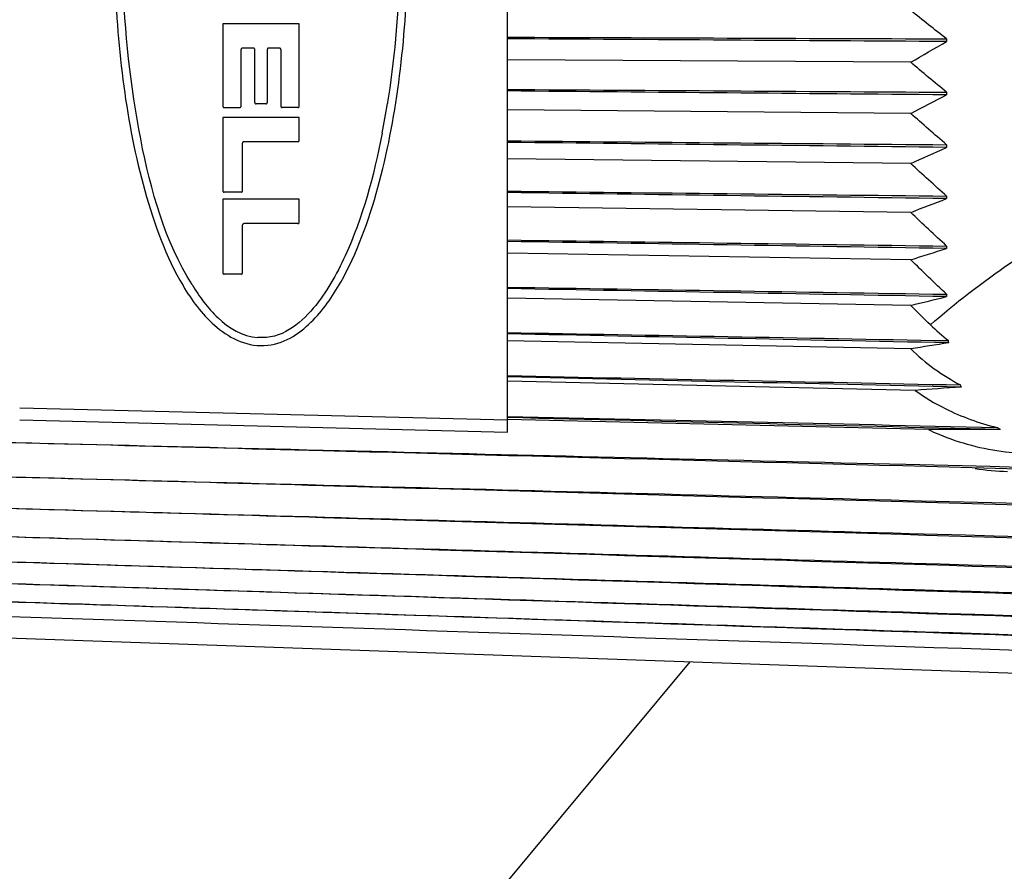
# Paper-space layout 'Layout1' of a CAD drawing. Units: inches. Extents: x 0 to 16.4, y 0 to 10.4.
# Drawn here: x 3.3 to 3.9, y 4.3 to 4.8 of the extents above; entities that cross this region are included whole.
import ezdxf

# ---------------------------------------------------------------- set-up
doc = ezdxf.new("R2010")
doc.units = ezdxf.units.IN
doc.header["$MEASUREMENT"] = 0
doc.layers.add('1', color=7, linetype='CONTINUOUS', lineweight=30)
doc.layers.add('TOP', color=7, linetype='CONTINUOUS', lineweight=30)

psp = doc.layouts.get("Layout1")

# ---------------------------------------------------------------- linework, layer by layer
at = {"layer": '1', "color": 7, "linetype": 'Continuous'}
for p, q in [((3.63641, 4.82575), (3.63641, 4.84311)), ((3.46126, 4.83404), (3.46126, 4.78337)), ((3.50833, 4.78337), (3.50833, 4.83404)), ((3.63641, 4.82477), (3.63641, 4.82575)), ((3.63641, 4.81188), (3.63641, 4.82477)), ((3.90641, 4.82471), (3.90641, 4.82306)), ((3.47262, 4.78337), (3.47262, 4.81825)), ((3.48092, 4.78559), (3.48092, 4.81825)), ((3.48867, 4.81825), (3.48867, 4.78559)), ((3.49698, 4.81825), (3.49698, 4.78337)), ((3.88432, 4.8103), (3.63641, 4.81188)), ((3.63641, 4.79362), (3.63641, 4.81188)), ((3.63641, 4.79266), (3.63641, 4.79362)), ((3.63641, 4.78108), (3.63641, 4.79266)), ((3.90641, 4.7919), (3.90641, 4.79027)), ((3.88432, 4.77888), (3.63641, 4.78108)), ((3.63641, 4.76202), (3.63641, 4.78108)), ((3.46126, 4.77645), (3.46126, 4.73132)), ((3.50833, 4.76233), (3.50833, 4.77645)), ((3.47345, 4.73132), (3.47345, 4.76067)), ((3.63641, 4.76107), (3.63641, 4.76202)), ((3.63641, 4.75086), (3.63641, 4.76107)), ((3.90641, 4.75961), (3.90641, 4.75802)), ((3.88432, 4.74805), (3.63641, 4.75086)), ((3.63641, 4.7311), (3.63641, 4.75086)), ((3.63641, 4.73018), (3.63641, 4.7311)), ((3.63641, 4.7214), (3.63641, 4.73018)), ((3.46126, 4.72606), (3.46126, 4.68093)), ((3.50833, 4.71194), (3.50833, 4.72606)), ((3.90641, 4.72804), (3.90641, 4.72648)), ((3.88432, 4.718), (3.63641, 4.7214)), ((3.63641, 4.70105), (3.63641, 4.7214)), ((3.47345, 4.68093), (3.47345, 4.71028)), ((3.63641, 4.70015), (3.63641, 4.70105)), ((3.63641, 4.69285), (3.63641, 4.70015)), ((3.88432, 4.68887), (3.63641, 4.69285)), ((3.63641, 4.67201), (3.63641, 4.69285)), ((3.90641, 4.69733), (3.90641, 4.69582)), ((3.63641, 4.67115), (3.63641, 4.67201)), ((3.63641, 4.66536), (3.63641, 4.67115)), ((3.88432, 4.66083), (3.63641, 4.66536)), ((3.63641, 4.64416), (3.63641, 4.66536)), ((3.90641, 4.66767), (3.90641, 4.66622)), ((3.63641, 4.64334), (3.63641, 4.64416)), ((3.63641, 4.63909), (3.63641, 4.64334)), ((3.88436, 4.63403), (3.63641, 4.63909)), ((3.63641, 4.61763), (3.63641, 4.63909)), ((3.63641, 4.61685), (3.63641, 4.61763)), ((3.63641, 4.61417), (3.63641, 4.61685)), ((3.88705, 4.60855), (3.63641, 4.61417)), ((3.63641, 4.59258), (3.63641, 4.61417)), ((3.63641, 4.59024), (3.33641, 4.59764)), ((3.33641, 4.5904), (3.63641, 4.58291)), ((3.63641, 4.59184), (3.63641, 4.59258)), ((3.63641, 4.59075), (3.63641, 4.59184)), ((3.63641, 4.58291), (3.63641, 4.59075)), ((3.89533, 4.58444), (3.63641, 4.59075)), ((3.0613, 4.46571), (4.43552, 4.41772))]:
    psp.add_line(p, q, dxfattribs=at)
for points, knots in [([(3.39486, 4.8632), (3.39652, 4.81725), (3.4018, 4.77291), (3.41913, 4.71062), (3.42638, 4.69067), (3.44209, 4.66412), (3.44815, 4.65571), (3.46429, 4.64151), (3.475, 4.6356), (3.49847, 4.63665), (3.50806, 4.64321), (3.52289, 4.65767), (3.52875, 4.66619), (3.54387, 4.69285), (3.55102, 4.71279), (3.56804, 4.77461), (3.57348, 4.81986), (3.57489, 4.86601)], [0, 0, 0, 0, 0.25, 0.25, 0.375, 0.375, 0.4375, 0.4375, 0.5, 0.5, 0.5625, 0.5625, 0.625, 0.625, 0.75, 0.75, 1, 1, 1, 1]), ([(3.44239, 4.67362), (3.42576, 4.70008), (3.41712, 4.73114), (3.40448, 4.79526), (3.40102, 4.82898), (3.39978, 4.86338)], [0, 0, 0, 0, 0.5, 0.5, 1, 1, 1, 1]), ([(3.50833, 4.83404), (3.50035, 4.83404), (3.49237, 4.83404), (3.47668, 4.83404), (3.46897, 4.83404), (3.46126, 4.83404)], [0, 0, 0, 0, 0.508681, 0.508681, 1, 1, 1, 1]), ([(3.47345, 4.81908), (3.47336, 4.81908), (3.47327, 4.81907), (3.47309, 4.81901), (3.47301, 4.81897), (3.47286, 4.81885), (3.4728, 4.81878), (3.4727, 4.81863), (3.47266, 4.81854), (3.47262, 4.81839), (3.47262, 4.81832), (3.47262, 4.81825)], [0, 0, 0, 0, 0.205885, 0.205885, 0.417579, 0.417579, 0.631173, 0.631173, 0.847791, 0.847791, 1, 1, 1, 1]), ([(3.48009, 4.81908), (3.47888, 4.81908), (3.47766, 4.81908), (3.47545, 4.81908), (3.47445, 4.81908), (3.47345, 4.81908)], [0, 0, 0, 0, 0.548434, 0.548434, 1, 1, 1, 1]), ([(3.48092, 4.81825), (3.48092, 4.81835), (3.48091, 4.81844), (3.48085, 4.81861), (3.4808, 4.8187), (3.48068, 4.81884), (3.48061, 4.81891), (3.48045, 4.81901), (3.48036, 4.81904), (3.48021, 4.81908), (3.48015, 4.81908), (3.48009, 4.81908)], [0, 0, 0, 0, 0.212058, 0.212058, 0.430291, 0.430291, 0.64644, 0.64644, 0.859495, 0.859495, 1, 1, 1, 1]), ([(3.4895, 4.81908), (3.48941, 4.81908), (3.48932, 4.81907), (3.48915, 4.81901), (3.48907, 4.81897), (3.48892, 4.81885), (3.48886, 4.81878), (3.48876, 4.81863), (3.48872, 4.81854), (3.48868, 4.81839), (3.48867, 4.81832), (3.48867, 4.81825)], [0, 0, 0, 0, 0.205894, 0.205894, 0.417597, 0.417597, 0.631196, 0.631196, 0.847813, 0.847813, 1, 1, 1, 1]), ([(3.49615, 4.81908), (3.49493, 4.81908), (3.49371, 4.81908), (3.49149, 4.81908), (3.4905, 4.81908), (3.4895, 4.81908)], [0, 0, 0, 0, 0.551461, 0.551461, 1, 1, 1, 1]), ([(3.49698, 4.81825), (3.49698, 4.81835), (3.49696, 4.81844), (3.4969, 4.81861), (3.49686, 4.8187), (3.49674, 4.81884), (3.49667, 4.81891), (3.49651, 4.81901), (3.49642, 4.81904), (3.49627, 4.81908), (3.49621, 4.81908), (3.49615, 4.81908)], [0, 0, 0, 0, 0.212048, 0.212048, 0.430271, 0.430271, 0.646415, 0.646415, 0.859473, 0.859473, 1, 1, 1, 1]), ([(3.46126, 4.78337), (3.46126, 4.78328), (3.46128, 4.78318), (3.46134, 4.78301), (3.46139, 4.78292), (3.46151, 4.78277), (3.46158, 4.78271), (3.46175, 4.78261), (3.46183, 4.78258), (3.46198, 4.78255), (3.46204, 4.78254), (3.4621, 4.78254)], [0, 0, 0, 0, 0.216866, 0.216866, 0.440105, 0.440105, 0.658949, 0.658949, 0.870643, 0.870643, 1, 1, 1, 1]), ([(3.47179, 4.78254), (3.47187, 4.78254), (3.47196, 4.78255), (3.47213, 4.78261), (3.47222, 4.78265), (3.47236, 4.78276), (3.47242, 4.78283), (3.47253, 4.78299), (3.47257, 4.78307), (3.47261, 4.78323), (3.47262, 4.7833), (3.47262, 4.78337)], [0, 0, 0, 0, 0.201436, 0.201436, 0.408496, 0.408496, 0.619378, 0.619378, 0.837045, 0.837045, 1, 1, 1, 1]), ([(3.48092, 4.78559), (3.48092, 4.78549), (3.48094, 4.7854), (3.481, 4.78522), (3.48105, 4.78514), (3.48117, 4.78499), (3.48124, 4.78492), (3.4814, 4.78483), (3.48149, 4.78479), (3.48164, 4.78476), (3.48169, 4.78475), (3.48175, 4.78475)], [0, 0, 0, 0, 0.21647, 0.21647, 0.439296, 0.439296, 0.657925, 0.657925, 0.869734, 0.869734, 1, 1, 1, 1]), ([(3.48784, 4.78475), (3.4868, 4.78475), (3.48576, 4.78475), (3.48373, 4.78475), (3.48274, 4.78475), (3.48175, 4.78475)], [0, 0, 0, 0, 0.512999, 0.512999, 1, 1, 1, 1]), ([(3.48784, 4.78475), (3.48793, 4.78475), (3.48802, 4.78477), (3.48819, 4.78483), (3.48827, 4.78487), (3.48842, 4.78498), (3.48848, 4.78505), (3.48858, 4.7852), (3.48862, 4.78529), (3.48866, 4.78545), (3.48867, 4.78552), (3.48867, 4.78559)], [0, 0, 0, 0, 0.201786, 0.201786, 0.40921, 0.40921, 0.620318, 0.620318, 0.837924, 0.837924, 1, 1, 1, 1]), ([(3.49698, 4.78337), (3.49698, 4.78328), (3.49699, 4.78318), (3.49706, 4.78301), (3.4971, 4.78292), (3.49722, 4.78277), (3.4973, 4.78271), (3.49746, 4.78261), (3.49755, 4.78258), (3.49769, 4.78255), (3.49775, 4.78254), (3.49781, 4.78254)], [0, 0, 0, 0, 0.216814, 0.216814, 0.439999, 0.439999, 0.658814, 0.658814, 0.870524, 0.870524, 1, 1, 1, 1]), ([(3.5075, 4.78254), (3.50759, 4.78254), (3.50768, 4.78255), (3.50785, 4.78261), (3.50793, 4.78265), (3.50807, 4.78276), (3.50814, 4.78283), (3.50824, 4.78299), (3.50828, 4.78307), (3.50832, 4.78323), (3.50833, 4.7833), (3.50833, 4.78337)], [0, 0, 0, 0, 0.201482, 0.201482, 0.408591, 0.408591, 0.619503, 0.619503, 0.837162, 0.837162, 1, 1, 1, 1]), ([(3.4621, 4.78254), (3.4637, 4.78254), (3.4653, 4.78254), (3.46853, 4.78254), (3.47016, 4.78254), (3.47179, 4.78254)], [0, 0, 0, 0, 0.49631, 0.49631, 1, 1, 1, 1]), ([(3.5075, 4.78254), (3.50586, 4.78254), (3.50421, 4.78254), (3.50098, 4.78254), (3.4994, 4.78254), (3.49781, 4.78254)], [0, 0, 0, 0, 0.508478, 0.508478, 1, 1, 1, 1]), ([(3.50833, 4.77645), (3.50049, 4.77645), (3.49264, 4.77645), (3.47695, 4.77645), (3.46911, 4.77645), (3.46126, 4.77645)], [0, 0, 0, 0, 0.500016, 0.500016, 1, 1, 1, 1]), ([(3.55933, 4.76668), (3.55418, 4.7402), (3.54722, 4.71462), (3.53121, 4.67976), (3.52507, 4.66873), (3.50876, 4.64936), (3.49705, 4.63979), (3.48291, 4.64113)], [0, 0, 0, 0, 0.5, 0.5, 0.75, 0.75, 1, 1, 1, 1]), ([(3.47428, 4.7615), (3.47419, 4.7615), (3.4741, 4.76148), (3.47393, 4.76143), (3.47385, 4.76139), (3.47371, 4.76128), (3.47364, 4.76121), (3.47354, 4.76106), (3.4735, 4.76098), (3.47346, 4.76082), (3.47345, 4.76074), (3.47345, 4.76067)], [0, 0, 0, 0, 0.197823, 0.197823, 0.401136, 0.401136, 0.609552, 0.609552, 0.827606, 0.827606, 1, 1, 1, 1]), ([(3.5075, 4.7615), (3.50201, 4.7615), (3.49653, 4.7615), (3.48545, 4.7615), (3.47986, 4.7615), (3.47428, 4.7615)], [0, 0, 0, 0, 0.49546, 0.49546, 1, 1, 1, 1]), ([(3.5075, 4.7615), (3.50759, 4.7615), (3.50768, 4.76151), (3.50784, 4.76157), (3.50793, 4.76161), (3.50807, 4.76172), (3.50813, 4.76179), (3.50824, 4.76194), (3.50828, 4.76202), (3.50832, 4.76218), (3.50833, 4.76226), (3.50833, 4.76233)], [0, 0, 0, 0, 0.197988, 0.197988, 0.401469, 0.401469, 0.610064, 0.610064, 0.828221, 0.828221, 1, 1, 1, 1]), ([(3.46126, 4.73132), (3.46126, 4.73123), (3.46128, 4.73113), (3.46135, 4.73095), (3.4614, 4.73086), (3.46153, 4.73071), (3.46161, 4.73064), (3.46177, 4.73055), (3.46186, 4.73052), (3.462, 4.7305), (3.46205, 4.73049), (3.4621, 4.73049)], [0, 0, 0, 0, 0.228833, 0.228833, 0.464539, 0.464539, 0.689498, 0.689498, 0.897497, 0.897497, 1, 1, 1, 1]), ([(3.47262, 4.73049), (3.47106, 4.73049), (3.46951, 4.73049), (3.466, 4.73049), (3.46405, 4.73049), (3.4621, 4.73049)], [0, 0, 0, 0, 0.443172, 0.443172, 1, 1, 1, 1]), ([(3.47262, 4.73049), (3.4727, 4.73049), (3.47279, 4.73051), (3.47295, 4.73056), (3.47303, 4.7306), (3.47318, 4.7307), (3.47324, 4.73077), (3.47334, 4.73091), (3.47339, 4.731), (3.47343, 4.73116), (3.47345, 4.73124), (3.47345, 4.73132)], [0, 0, 0, 0, 0.191458, 0.191458, 0.388173, 0.388173, 0.592174, 0.592174, 0.810787, 0.810787, 1, 1, 1, 1]), ([(3.50833, 4.72606), (3.5007, 4.72606), (3.49307, 4.72606), (3.47738, 4.72606), (3.46932, 4.72606), (3.46126, 4.72606)], [0, 0, 0, 0, 0.486347, 0.486347, 1, 1, 1, 1]), ([(3.47428, 4.71111), (3.47419, 4.71111), (3.47411, 4.7111), (3.47394, 4.71105), (3.47387, 4.71101), (3.47373, 4.71091), (3.47366, 4.71085), (3.47356, 4.7107), (3.47351, 4.71062), (3.47346, 4.71045), (3.47345, 4.71037), (3.47345, 4.71028)], [0, 0, 0, 0, 0.186462, 0.186462, 0.378013, 0.378013, 0.578214, 0.578214, 0.796615, 0.796615, 1, 1, 1, 1]), ([(3.5075, 4.71111), (3.50173, 4.71111), (3.49597, 4.71111), (3.48489, 4.71111), (3.47959, 4.71111), (3.47428, 4.71111)], [0, 0, 0, 0, 0.520657, 0.520657, 1, 1, 1, 1]), ([(3.5075, 4.71111), (3.50758, 4.71111), (3.50767, 4.71112), (3.50783, 4.71118), (3.50791, 4.71122), (3.50805, 4.71132), (3.50811, 4.71138), (3.50822, 4.71152), (3.50826, 4.7116), (3.50832, 4.71177), (3.50833, 4.71186), (3.50833, 4.71194)], [0, 0, 0, 0, 0.186741, 0.186741, 0.378576, 0.378576, 0.579077, 0.579077, 0.797679, 0.797679, 1, 1, 1, 1]), ([(3.46126, 4.68093), (3.46126, 4.68083), (3.46128, 4.68073), (3.46136, 4.68054), (3.46142, 4.68044), (3.46156, 4.68029), (3.46165, 4.68023), (3.46183, 4.68014), (3.46192, 4.68012), (3.46204, 4.68011), (3.46207, 4.6801), (3.4621, 4.6801)], [0, 0, 0, 0, 0.248611, 0.248611, 0.504998, 0.504998, 0.738125, 0.738125, 0.938195, 0.938195, 1, 1, 1, 1]), ([(3.47262, 4.6801), (3.4727, 4.6801), (3.47278, 4.68012), (3.47294, 4.68016), (3.47302, 4.6802), (3.47315, 4.6803), (3.47322, 4.68035), (3.47332, 4.68049), (3.47337, 4.68057), (3.47343, 4.68075), (3.47345, 4.68084), (3.47345, 4.68093)], [0, 0, 0, 0, 0.177463, 0.177463, 0.359711, 0.359711, 0.552934, 0.552934, 0.770749, 0.770749, 1, 1, 1, 1]), ([(3.47262, 4.6801), (3.47085, 4.6801), (3.46908, 4.6801), (3.46557, 4.6801), (3.46383, 4.6801), (3.4621, 4.6801)], [0, 0, 0, 0, 0.504408, 0.504408, 1, 1, 1, 1]), ([(3.44239, 4.67362), (3.44687, 4.66622), (3.45197, 4.65916), (3.46493, 4.64703), (3.47326, 4.64174), (3.48291, 4.64113)], [0, 0, 0, 0, 0.5, 0.5, 1, 1, 1, 1]), ([(3.88705, 4.60855), (3.8929, 4.60433), (3.89913, 4.60059), (3.91563, 4.59235), (3.92633, 4.58853), (3.93723, 4.58582)], [0, 0, 0, 0, 0.39119, 0.39119, 1, 1, 1, 1]), ([(3.89533, 4.58444), (3.89739, 4.58344), (3.89947, 4.5825), (3.9146, 4.57608), (3.92859, 4.57259), (3.94853, 4.57014), (3.95446, 4.56972), (3.9604, 4.56956)], [0, 0, 0, 0, 0.101676, 0.101676, 0.735916, 0.735916, 1, 1, 1, 1]), ([(3.9396, 4.58446), (3.9388, 4.5849), (3.93801, 4.58535), (3.93723, 4.58581), (3.93723, 4.58582), (3.93723, 4.58582)], [0, 0, 0, 0, 0.997043, 0.997043, 1, 1, 1, 1]), ([(3.24447, 4.57868), (3.45673, 4.57351), (3.66899, 4.56833), (4.06601, 4.55866), (4.25077, 4.55415), (4.43552, 4.54965)], [0, 0, 0, 0, 0.534638, 0.534638, 1, 1, 1, 1]), ([(4.43552, 4.54758), (4.13132, 4.55552), (3.82712, 4.56347), (3.4301, 4.57383), (3.33729, 4.57626), (3.24447, 4.57868)], [0, 0, 0, 0, 0.766214, 0.766214, 1, 1, 1, 1]), ([(3.24447, 4.55766), (3.45709, 4.5521), (3.66972, 4.54654), (4.06673, 4.53616), (4.25113, 4.53134), (4.43552, 4.52652)], [0, 0, 0, 0, 0.535552, 0.535552, 1, 1, 1, 1]), ([(4.43552, 4.52461), (4.13132, 4.53305), (3.82712, 4.54149), (3.4301, 4.55251), (3.33729, 4.55509), (3.24447, 4.55766)], [0, 0, 0, 0, 0.766214, 0.766214, 1, 1, 1, 1]), ([(3.24447, 4.53844), (3.45752, 4.53252), (3.67058, 4.5266), (4.0676, 4.51557), (4.25156, 4.51046), (4.43552, 4.50535)], [0, 0, 0, 0, 0.536641, 0.536641, 1, 1, 1, 1]), ([(4.43552, 4.50362), (4.13132, 4.51251), (3.82712, 4.52141), (3.4301, 4.53301), (3.33729, 4.53573), (3.24447, 4.53844)], [0, 0, 0, 0, 0.766214, 0.766214, 1, 1, 1, 1]), ([(3.24447, 4.52111), (3.45805, 4.51487), (3.67163, 4.50862), (4.06865, 4.497), (4.25208, 4.49163), (4.43552, 4.48626)], [0, 0, 0, 0, 0.53796, 0.53796, 1, 1, 1, 1]), ([(4.43552, 4.48471), (4.13132, 4.49401), (3.82712, 4.50331), (3.4301, 4.51544), (3.33729, 4.51828), (3.24447, 4.52111)], [0, 0, 0, 0, 0.766214, 0.766214, 1, 1, 1, 1]), ([(4.43552, 4.468), (4.13132, 4.47765), (3.82712, 4.4873), (3.4301, 4.49989), (3.33729, 4.50284), (3.24447, 4.50578)], [0, 0, 0, 0, 0.766214, 0.766214, 1, 1, 1, 1]), ([(3.24447, 4.50578), (3.45871, 4.49923), (3.67294, 4.49268), (4.06996, 4.48054), (4.25274, 4.47495), (4.43552, 4.46936)], [0, 0, 0, 0, 0.539614, 0.539614, 1, 1, 1, 1]), ([(4.43552, 4.45357), (4.13132, 4.46352), (3.82712, 4.47347), (3.4301, 4.48646), (3.33729, 4.48949), (3.24447, 4.49253)], [0, 0, 0, 0, 0.766214, 0.766214, 1, 1, 1, 1]), ([(3.24447, 4.49253), (3.45956, 4.4857), (3.67466, 4.47887), (4.07167, 4.46627), (4.2536, 4.4605), (4.43552, 4.45472)], [0, 0, 0, 0, 0.541772, 0.541772, 1, 1, 1, 1]), ([(3.24447, 4.48142), (3.46074, 4.47434), (3.67702, 4.46726), (4.07404, 4.45427), (4.25478, 4.44835), (4.43552, 4.44244)], [0, 0, 0, 0, 0.544751, 0.544751, 1, 1, 1, 1]), ([(4.43552, 4.44149), (4.13132, 4.45169), (3.82712, 4.46188), (3.4301, 4.4752), (3.33729, 4.47831), (3.24447, 4.48142)], [0, 0, 0, 0, 0.766214, 0.766214, 1, 1, 1, 1]), ([(3.06132, 4.47866), (3.33462, 4.46949), (3.60791, 4.46033), (4.06598, 4.44496), (4.25075, 4.43877), (4.43552, 4.43257)], [0, 0, 0, 0, 0.596633, 0.596633, 1, 1, 1, 1])]:
    psp.add_open_spline(points, degree=3, knots=knots, dxfattribs=at)
for points in [[(3.56998, 4.86616), (3.56912, 4.83821), (3.56668, 4.81101), (3.56248, 4.78454)], [(3.90641, 4.82471), (3.89898, 4.83047), (3.89161, 4.83629), (3.88432, 4.84216)], [(3.63641, 4.82575), (3.72641, 4.8254), (3.81641, 4.82506), (3.90641, 4.82471)], [(3.90641, 4.82306), (3.81641, 4.82363), (3.72641, 4.8242), (3.63641, 4.82477)], [(3.88432, 4.8103), (3.89161, 4.8146), (3.89898, 4.81885), (3.90641, 4.82306)], [(3.90641, 4.7919), (3.89898, 4.79798), (3.89161, 4.80411), (3.88432, 4.8103)], [(3.63641, 4.79362), (3.72641, 4.79305), (3.81641, 4.79247), (3.90641, 4.7919)], [(3.90641, 4.79027), (3.81641, 4.79106), (3.72641, 4.79186), (3.63641, 4.79266)], [(3.88432, 4.77888), (3.89161, 4.78271), (3.89898, 4.78651), (3.90641, 4.79027)], [(3.55933, 4.76668), (3.56051, 4.7727), (3.56159, 4.77878), (3.56258, 4.78494)], [(3.56258, 4.78494), (3.56255, 4.78481), (3.56251, 4.78468), (3.56248, 4.78454)], [(3.90641, 4.75961), (3.89898, 4.76598), (3.89161, 4.7724), (3.88432, 4.77888)], [(3.63641, 4.76202), (3.72641, 4.76121), (3.81641, 4.76041), (3.90641, 4.75961)], [(3.90641, 4.75802), (3.81641, 4.75903), (3.72641, 4.76005), (3.63641, 4.76107)], [(3.88432, 4.74805), (3.89161, 4.75141), (3.89898, 4.75473), (3.90641, 4.75802)], [(3.90641, 4.72804), (3.89898, 4.73465), (3.89161, 4.74132), (3.88432, 4.74805)], [(3.63641, 4.7311), (3.72641, 4.73008), (3.81641, 4.72906), (3.90641, 4.72804)], [(3.90641, 4.72648), (3.81641, 4.72771), (3.72641, 4.72895), (3.63641, 4.73018)], [(3.88432, 4.718), (3.89161, 4.72085), (3.89898, 4.72368), (3.90641, 4.72648)], [(3.90641, 4.69733), (3.89898, 4.70416), (3.89161, 4.71104), (3.88432, 4.718)], [(3.89643, 4.64888), (3.92655, 4.6754), (3.96315, 4.69992), (4.00262, 4.7226)], [(3.63641, 4.70105), (3.72641, 4.69981), (3.81641, 4.69857), (3.90641, 4.69733)], [(3.90641, 4.69582), (3.81641, 4.69727), (3.72641, 4.69871), (3.63641, 4.70015)], [(3.88432, 4.68887), (3.89161, 4.69121), (3.89898, 4.69353), (3.90641, 4.69582)], [(3.90641, 4.66767), (3.89898, 4.67468), (3.89161, 4.68174), (3.88432, 4.68887)], [(3.63641, 4.67201), (3.72641, 4.67057), (3.81641, 4.66912), (3.90641, 4.66767)], [(3.90641, 4.66622), (3.81641, 4.66786), (3.72641, 4.66951), (3.63641, 4.67115)], [(3.88432, 4.66083), (3.89161, 4.66264), (3.89898, 4.66444), (3.90641, 4.66622)], [(3.89643, 4.64888), (3.89237, 4.65285), (3.88833, 4.65683), (3.88432, 4.66083)], [(3.63641, 4.64416), (3.72678, 4.6425), (3.81715, 4.64085), (3.90752, 4.63919)], [(3.89643, 4.64888), (3.89994, 4.64546), (3.90365, 4.64222), (3.90752, 4.63919)], [(3.90771, 4.6378), (3.81728, 4.63964), (3.72684, 4.64149), (3.63641, 4.64334)], [(3.90771, 4.6378), (3.90765, 4.63826), (3.90758, 4.63873), (3.90752, 4.63919)], [(3.90771, 4.6378), (3.89973, 4.63659), (3.89193, 4.63533), (3.88436, 4.63403)], [(3.88436, 4.63403), (3.89336, 4.62529), (3.90379, 4.61786), (3.91487, 4.61194)], [(3.63641, 4.61763), (3.72923, 4.61573), (3.82205, 4.61384), (3.91487, 4.61194)], [(3.9155, 4.61059), (3.82247, 4.61268), (3.72944, 4.61476), (3.63641, 4.61685)], [(3.9155, 4.61059), (3.90569, 4.60997), (3.8962, 4.60929), (3.88705, 4.60855)], [(3.9155, 4.61059), (3.91528, 4.61104), (3.91508, 4.61149), (3.91487, 4.61194)], [(3.63641, 4.59258), (3.73668, 4.59032), (3.83696, 4.58807), (3.93723, 4.58582)], [(3.9396, 4.58446), (3.83854, 4.58692), (3.73747, 4.58938), (3.63641, 4.59184)], [(3.9396, 4.58446), (3.92411, 4.58456), (3.90925, 4.58454), (3.89533, 4.58444)], [(3.92396, 4.56055), (3.93056, 4.55955), (3.93723, 4.55898), (3.94389, 4.55879)]]:
    psp.add_open_spline(points, degree=3, dxfattribs=at)
at = {"layer": 'TOP', "color": 7, "linetype": 'Continuous'}
psp.add_line((3.74841, 4.44171), (2.90181, 3.42366), dxfattribs=at)
psp.add_solid([(3.74841, 4.44171), (3.6845, 4.33229), (3.65247, 4.35892), (3.74841, 4.44171)], dxfattribs=at)

doc.saveas('drawing.dxf')
